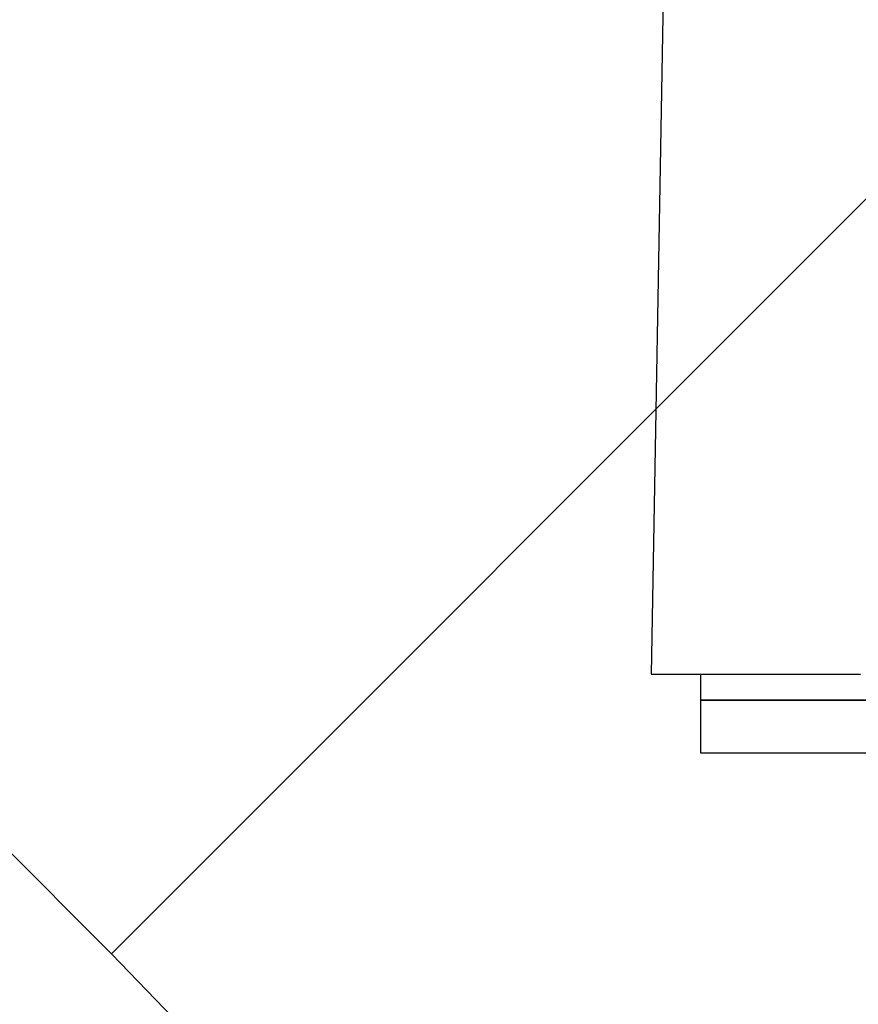
# Model space of a CAD drawing. Units: millimetres. Extents: x 866 to 2357, y -164 to 1564.
# Drawn here: x 1418 to 1434, y -1 to 18 of the extents above; entities that cross this region are included whole.
import ezdxf
from ezdxf.lldxf.tags import DXFTag

# ---------------------------------------------------------------- set-up
doc = ezdxf.new("R2010")
doc.units = ezdxf.units.MM
tags = doc.linetypes.add('DASHDOT', pattern=[70, 31, -13, 13, -13]).pattern_tags.tags
tags[10:11] = [DXFTag(74, 4), DXFTag(75, 0), DXFTag(340, '0'), DXFTag(46, 0.0), DXFTag(50, 0.0), DXFTag(44, 0.0), DXFTag(45, 0.0)]
tags[8:9] = [DXFTag(74, 4), DXFTag(75, 0), DXFTag(340, '0'), DXFTag(46, 0.0), DXFTag(50, 0.0), DXFTag(44, 0.0), DXFTag(45, 0.0)]
tags[6:7] = [DXFTag(74, 4), DXFTag(75, 0), DXFTag(340, '0'), DXFTag(46, 0.0), DXFTag(50, 0.0), DXFTag(44, 0.0), DXFTag(45, 0.0)]
tags[4:5] = [DXFTag(74, 4), DXFTag(75, 0), DXFTag(340, '0'), DXFTag(46, 0.0), DXFTag(50, 0.0), DXFTag(44, 0.0), DXFTag(45, 0.0)]

# ---------------------------------------------------------------- blocks, each defined once
blk = doc.blocks.new('212')
at = {"linetype": 'DASHDOT', "ltscale": 0.08}
for p, q in [((1596.017, -54.138), (1596.017, -77.438)), ((1596.017, -77.438), (1595.766, -91.838)), ((1596.017, -77.438), (1632.817, -77.438))]:
    blk.add_line(p, q, dxfattribs=at)

msp = doc.modelspace()

# ---------------------------------------------------------------- linework, layer by layer
at = {"linetype": 'Continuous'}
for p, q in [((1430.262, 20.172), (1430.01, 5.772)), ((1430.01, 5.772), (1430.106, 5.772)), ((1430.106, 5.772), (1430.297, 5.772)), ((1430.297, 5.772), (1430.583, 5.772)), ((1430.583, 5.772), (1430.962, 5.772)), ((1430.95, 5.772), (1430.95, 5.272)), ((1430.962, 5.772), (1431.439, 5.772)), ((1431.431, 5.772), (1431.948, 5.772)), ((1431.948, 5.772), (1431.989, 5.772)), ((1431.989, 5.772), (1432.545, 5.772)), ((1432.545, 5.772), (1432.632, 5.772)), ((1432.632, 5.772), (1433.228, 5.772)), ((1433.228, 5.772), (1433.358, 5.772)), ((1433.358, 5.772), (1433.994, 5.772)), ((1430.95, 5.272), (1430.95, 4.272)), ((1430.95, 5.272), (1439.426, 5.272)), ((1441.056, 5.272), (1430.95, 5.272)), ((1430.95, 4.272), (1439.426, 4.272))]:
    msp.add_line(p, q, dxfattribs=at)

# ---------------------------------------------------------------- block references
at = {"lineweight": 18, "rotation": 45}
msp.add_blockref('212', (236.434, -1073.344), dxfattribs=at)

doc.saveas('drawing.dxf')
